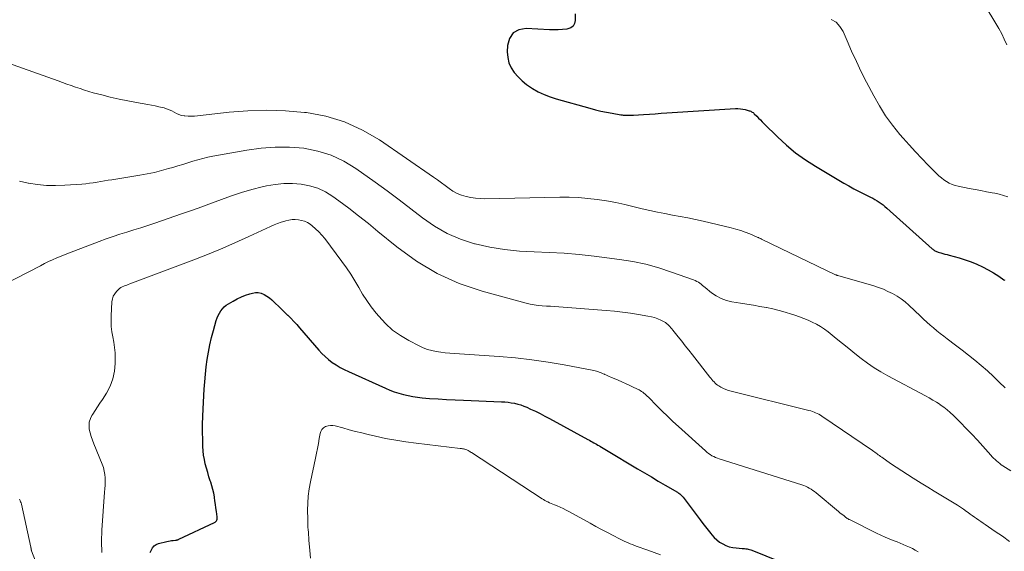
# Model space of a CAD drawing. Units: feet. Extents: x 2050000 to 2055025, y 554996 to 560000.
# Drawn here: x 2050660 to 2050837, y 556217 to 556313 of the extents above; entities that cross this region are included whole.
import ezdxf

# ---------------------------------------------------------------- set-up
doc = ezdxf.new("R2010")
doc.units = ezdxf.units.FT
doc.header["$LTSCALE"] = 100
doc.header["$MEASUREMENT"] = 0
doc.layers.add('CONTOUR INDEX', color=32, linetype='Continuous', lineweight=25)
doc.layers.add('CONTOUR INTERMEDIATE', color=40, linetype='Continuous', lineweight=15)

msp = doc.modelspace()

# ---------------------------------------------------------------- linework, layer by layer
at = {"layer": 'CONTOUR INDEX', "flags": 128}
for points, elevation in [([(2050759.79, 556313.89), (2050759.8, 556312.74), (2050759.66, 556312.17), (2050759.41, 556311.71), (2050758.99, 556311.4), (2050758.44, 556311.19), (2050758.26, 556311.16), (2050757.48, 556311.08), (2050756.7, 556311.03), (2050755.93, 556311.03), (2050755.15, 556311.05), (2050750.97, 556311.29), (2050749.68, 556311.02), (2050748.65, 556310.47), (2050748.01, 556309.49), (2050747.63, 556308.24), (2050747.59, 556307.08), (2050747.67, 556306.08), (2050747.88, 556305.11), (2050748.29, 556304.22), (2050748.84, 556303.37), (2050749.53, 556302.59), (2050750.26, 556301.87), (2050751.07, 556301.22), (2050751.92, 556300.63), (2050752.14, 556300.5), (2050753.15, 556299.92), (2050754.19, 556299.41), (2050755.27, 556298.99), (2050756.38, 556298.63), (2050762.44, 556296.95), (2050763.43, 556296.7), (2050764.42, 556296.46), (2050765.42, 556296.26), (2050766.42, 556296.07), (2050768, 556295.8), (2050768.21, 556295.77), (2050768.43, 556295.75), (2050768.65, 556295.73), (2050768.86, 556295.72), (2050768.97, 556295.72), (2050769.13, 556295.71), (2050769.3, 556295.71), (2050769.46, 556295.71), (2050769.62, 556295.72), (2050769.79, 556295.72), (2050769.95, 556295.73), (2050770.11, 556295.73), (2050770.28, 556295.74), (2050772.05, 556295.86), (2050773.11, 556295.92), (2050774.16, 556295.99), (2050775.21, 556296.06), (2050776.26, 556296.12), (2050788.58, 556296.89), (2050789.02, 556296.9), (2050789.45, 556296.88), (2050789.88, 556296.81), (2050790.31, 556296.72), (2050790.86, 556296.58), (2050791.01, 556296.53), (2050791.16, 556296.48), (2050791.31, 556296.42), (2050791.45, 556296.35), (2050791.59, 556296.27), (2050791.72, 556296.19), (2050791.84, 556296.09), (2050791.95, 556295.98), (2050792.39, 556295.53), (2050792.71, 556295.19), (2050793.04, 556294.86), (2050793.38, 556294.52), (2050793.71, 556294.19), (2050796.13, 556291.81), (2050797.72, 556290.36), (2050799.37, 556288.98), (2050801.12, 556287.73), (2050802.94, 556286.56), (2050808.02, 556283.55), (2050808.93, 556283.02), (2050809.85, 556282.51), (2050810.79, 556282.02), (2050811.73, 556281.55), (2050812.83, 556281.01), (2050813.22, 556280.81), (2050813.61, 556280.6), (2050813.99, 556280.37), (2050814.36, 556280.13), (2050814.72, 556279.88), (2050815.08, 556279.62), (2050815.42, 556279.34), (2050815.76, 556279.05), (2050823.89, 556271.76), (2050824.01, 556271.66), (2050824.13, 556271.56), (2050824.26, 556271.48), (2050824.4, 556271.4), (2050824.54, 556271.32), (2050824.68, 556271.26), (2050824.83, 556271.2), (2050824.98, 556271.15), (2050825.43, 556271.02), (2050825.81, 556270.91), (2050826.19, 556270.8), (2050826.57, 556270.7), (2050826.95, 556270.59), (2050828.76, 556270.11), (2050829.84, 556269.79), (2050830.89, 556269.42), (2050831.92, 556268.99), (2050832.94, 556268.52), (2050833.93, 556267.99), (2050834.9, 556267.43), (2050835.85, 556266.83), (2050836.78, 556266.2), (2050836.92, 556266.1)], 940), ([(2050683.48, 556217.23), (2050683.67, 556217.72), (2050683.9, 556218.11), (2050684.18, 556218.44), (2050684.54, 556218.68), (2050684.96, 556218.85), (2050686.47, 556219.24), (2050686.75, 556219.3), (2050687.03, 556219.35), (2050687.31, 556219.39), (2050687.6, 556219.42), (2050688.01, 556219.45), (2050688.09, 556219.46), (2050688.17, 556219.47), (2050688.24, 556219.49), (2050688.32, 556219.51), (2050688.4, 556219.54), (2050688.47, 556219.56), (2050688.55, 556219.59), (2050688.62, 556219.63), (2050695.03, 556222.62), (2050695.16, 556222.7), (2050695.27, 556222.8), (2050695.36, 556222.92), (2050695.43, 556223.05), (2050695.47, 556223.2), (2050695.5, 556223.35), (2050695.51, 556223.5), (2050695.5, 556223.66), (2050695.37, 556224.61), (2050695.28, 556225.24), (2050695.19, 556225.86), (2050695.1, 556226.49), (2050695, 556227.12), (2050694.99, 556227.21), (2050694.87, 556227.88), (2050694.72, 556228.54), (2050694.55, 556229.19), (2050694.35, 556229.84), (2050694.26, 556230.09), (2050694.02, 556230.85), (2050693.79, 556231.62), (2050693.57, 556232.38), (2050693.36, 556233.15), (2050693.19, 556233.93), (2050693.06, 556234.71), (2050692.97, 556235.5), (2050692.93, 556236.29), (2050692.9, 556237.48), (2050692.88, 556238.87), (2050692.88, 556240.25), (2050692.92, 556241.64), (2050692.98, 556243.03), (2050693.18, 556246.55), (2050693.27, 556247.89), (2050693.39, 556249.22), (2050693.53, 556250.55), (2050693.7, 556251.88), (2050693.91, 556253.21), (2050694.16, 556254.52), (2050694.46, 556255.82), (2050694.81, 556257.11), (2050695.33, 556258.88), (2050695.49, 556259.33), (2050695.67, 556259.77), (2050695.9, 556260.19), (2050696.15, 556260.59), (2050696.44, 556260.96), (2050696.77, 556261.3), (2050697.13, 556261.6), (2050697.53, 556261.87), (2050698.38, 556262.37), (2050699.1, 556262.75), (2050699.83, 556263.1), (2050700.58, 556263.4), (2050701.35, 556263.66), (2050701.81, 556263.8), (2050702.35, 556263.89), (2050702.88, 556263.89), (2050703.4, 556263.77), (2050703.91, 556263.56), (2050704.4, 556263.26), (2050704.87, 556262.94), (2050705.31, 556262.57), (2050705.74, 556262.19), (2050705.99, 556261.94), (2050706.52, 556261.42), (2050707.06, 556260.89), (2050707.59, 556260.37), (2050708.13, 556259.85), (2050708.17, 556259.82), (2050708.71, 556259.28), (2050709.25, 556258.72)], 960), ([(2050709.25, 556258.72), (2050709.77, 556258.16), (2050710.29, 556257.58), (2050713.72, 556253.58), (2050714.28, 556252.97), (2050714.87, 556252.39), (2050715.51, 556251.86), (2050716.17, 556251.36), (2050716.86, 556250.9), (2050717.57, 556250.47), (2050718.3, 556250.08), (2050719.05, 556249.72), (2050725.71, 556246.73), (2050726.5, 556246.4), (2050727.3, 556246.09), (2050728.12, 556245.83), (2050728.94, 556245.59), (2050729.77, 556245.39), (2050730.61, 556245.23), (2050731.46, 556245.11), (2050732.31, 556245.02), (2050733.65, 556244.91), (2050735.17, 556244.8), (2050736.7, 556244.7), (2050738.22, 556244.63), (2050739.75, 556244.56), (2050746.54, 556244.31), (2050747.13, 556244.27), (2050747.72, 556244.22), (2050748.3, 556244.13), (2050748.88, 556244.03), (2050749.46, 556243.89), (2050750.02, 556243.73), (2050750.57, 556243.53), (2050751.12, 556243.3), (2050751.78, 556242.99), (2050752.65, 556242.58), (2050753.5, 556242.16), (2050754.35, 556241.72), (2050755.2, 556241.27), (2050762.08, 556237.52), (2050762.34, 556237.38), (2050762.6, 556237.23), (2050762.85, 556237.09), (2050763.11, 556236.95), (2050763.37, 556236.8), (2050763.62, 556236.66), (2050763.88, 556236.51), (2050764.13, 556236.36), (2050764.22, 556236.31), (2050764.52, 556236.13), (2050764.82, 556235.96), (2050765.12, 556235.78), (2050765.42, 556235.6), (2050770.99, 556232.27), (2050772.23, 556231.53), (2050773.46, 556230.8), (2050774.7, 556230.07), (2050775.95, 556229.34), (2050778.13, 556228.06), (2050778.28, 556227.97), (2050778.42, 556227.88), (2050778.56, 556227.77), (2050778.69, 556227.66), (2050778.82, 556227.54), (2050778.94, 556227.42), (2050779.05, 556227.29), (2050779.16, 556227.15), (2050782.25, 556223.09), (2050782.72, 556222.47), (2050783.2, 556221.85), (2050783.68, 556221.24), (2050784.16, 556220.63), (2050784.32, 556220.43), (2050784.75, 556219.95), (2050785.22, 556219.51), (2050785.73, 556219.12), (2050786.27, 556218.78), (2050786.85, 556218.5), (2050787.45, 556218.28), (2050788.07, 556218.14), (2050788.71, 556218.06), (2050789.76, 556217.99), (2050789.98, 556217.97), (2050790.2, 556217.95), (2050790.43, 556217.93), (2050790.65, 556217.9), (2050790.87, 556217.86), (2050791.08, 556217.81), (2050791.3, 556217.74), (2050791.51, 556217.66), (2050804.65, 556212.34)], 960)]:
    msp.add_lwpolyline(points, dxfattribs=dict(at, elevation=elevation))
at = {"layer": 'CONTOUR INTERMEDIATE', "flags": 128}
for points, elevation in [([(2050831.69, 556318.27), (2050835.34, 556312.2), (2050835.87, 556311.26), (2050836.38, 556310.32), (2050836.85, 556309.35), (2050837.29, 556308.37)], 932), ([(2050805.75, 556312.89), (2050806.64, 556312.4), (2050807.33, 556311.65), (2050807.9, 556310.75), (2050808.6, 556309.09), (2050809.42, 556307.21), (2050810.28, 556305.34), (2050811.17, 556303.5), (2050812.1, 556301.67), (2050813.4, 556299.19), (2050814.43, 556297.37), (2050815.54, 556295.6), (2050816.77, 556293.92), (2050818.08, 556292.28), (2050818.66, 556291.61), (2050819.75, 556290.37), (2050820.87, 556289.14), (2050822.01, 556287.94), (2050823.16, 556286.76), (2050824.7, 556285.23), (2050825.11, 556284.84), (2050825.55, 556284.47), (2050826, 556284.14), (2050826.47, 556283.82), (2050826.97, 556283.54), (2050827.48, 556283.31), (2050828.02, 556283.13), (2050828.56, 556282.99), (2050830.56, 556282.59), (2050831.59, 556282.39), (2050832.62, 556282.19), (2050833.65, 556281.99), (2050834.68, 556281.79), (2050835.17, 556281.7), (2050835.94, 556281.52), (2050836.71, 556281.31), (2050837.46, 556281.04)], 936), ([(2050657.85, 556305.12), (2050666.93, 556301.86), (2050667.71, 556301.58), (2050668.5, 556301.3), (2050669.28, 556301.02), (2050670.07, 556300.75), (2050670.86, 556300.48), (2050671.65, 556300.23), (2050672.45, 556299.99), (2050673.25, 556299.76), (2050674.75, 556299.36), (2050676.3, 556298.96), (2050677.87, 556298.59), (2050679.44, 556298.27), (2050681.02, 556297.98), (2050683.04, 556297.63), (2050683.69, 556297.51), (2050684.34, 556297.38), (2050684.99, 556297.24), (2050685.63, 556297.1), (2050685.95, 556297.02), (2050686.42, 556296.88), (2050686.88, 556296.71)], 944), ([(2050686.88, 556296.71), (2050687.32, 556296.49), (2050687.74, 556296.24), (2050688.16, 556296.01), (2050688.61, 556295.82), (2050689.07, 556295.69), (2050689.55, 556295.61), (2050689.7, 556295.6), (2050690.27, 556295.56), (2050690.84, 556295.55), (2050691.41, 556295.57), (2050691.98, 556295.62), (2050697.62, 556296.26), (2050701.01, 556296.53), (2050704.4, 556296.64), (2050707.79, 556296.51), (2050711.18, 556296.23), (2050711.55, 556296.19), (2050715.02, 556295.52), (2050718.38, 556294.53), (2050721.56, 556293.06), (2050724.62, 556291.28), (2050734.34, 556284.59), (2050735.04, 556284.1), (2050735.75, 556283.6), (2050736.44, 556283.08), (2050737.13, 556282.56), (2050737.84, 556282.08), (2050738.58, 556281.67), (2050739.37, 556281.35), (2050740.18, 556281.1), (2050741.02, 556280.93), (2050741.87, 556280.81), (2050742.72, 556280.75), (2050743.58, 556280.73), (2050757.01, 556281), (2050758.7, 556280.99), (2050760.38, 556280.93), (2050762.06, 556280.79), (2050763.73, 556280.59), (2050765.4, 556280.33), (2050767.06, 556280.03), (2050768.71, 556279.69), (2050770.35, 556279.3), (2050771.83, 556278.94), (2050773.18, 556278.62), (2050774.54, 556278.32), (2050775.91, 556278.05), (2050777.28, 556277.8), (2050778.65, 556277.56), (2050780.02, 556277.3), (2050781.38, 556277.01), (2050782.74, 556276.7), (2050787.8, 556275.5), (2050788.66, 556275.28), (2050789.51, 556275.03), (2050790.34, 556274.73), (2050791.16, 556274.41), (2050792.6, 556273.8), (2050792.7, 556273.76), (2050792.79, 556273.71), (2050792.89, 556273.67), (2050792.99, 556273.62), (2050793.08, 556273.58), (2050793.18, 556273.53), (2050793.27, 556273.48), (2050793.37, 556273.44), (2050806.56, 556267.09), (2050806.61, 556267.07), (2050806.66, 556267.05), (2050806.71, 556267.03), (2050806.75, 556267.01), (2050806.8, 556266.99), (2050806.85, 556266.97), (2050806.9, 556266.96), (2050806.95, 556266.94), (2050813.41, 556265.07), (2050814.27, 556264.79), (2050815.13, 556264.47), (2050815.96, 556264.11), (2050816.79, 556263.72), (2050817.58, 556263.26), (2050818.33, 556262.77), (2050819.05, 556262.21), (2050819.73, 556261.61), (2050821.78, 556259.67), (2050822.35, 556259.12), (2050822.94, 556258.59), (2050823.53, 556258.06), (2050824.12, 556257.54), (2050824.73, 556257.02), (2050825.34, 556256.52), (2050825.97, 556256.04), (2050826.6, 556255.56), (2050828.11, 556254.46), (2050829.28, 556253.58), (2050830.44, 556252.68), (2050831.58, 556251.76), (2050832.7, 556250.81), (2050833.8, 556249.84), (2050834.89, 556248.85), (2050835.95, 556247.84), (2050836.99, 556246.8)], 944), ([(2050659.98, 556283.86), (2050661.54, 556283.54), (2050661.63, 556283.52), (2050663.24, 556283.27), (2050664.86, 556283.11), (2050666.48, 556283.08), (2050668.11, 556283.14), (2050671.2, 556283.36), (2050671.88, 556283.42), (2050672.55, 556283.5), (2050673.23, 556283.59), (2050673.91, 556283.69), (2050674.58, 556283.81), (2050675.25, 556283.92), (2050675.93, 556284.03), (2050676.6, 556284.14), (2050681.59, 556284.95), (2050682.9, 556285.19), (2050684.21, 556285.46), (2050685.5, 556285.78), (2050686.78, 556286.13), (2050687.55, 556286.36), (2050688.44, 556286.63), (2050689.34, 556286.9), (2050690.23, 556287.18), (2050691.12, 556287.46), (2050692.02, 556287.73), (2050692.92, 556287.97), (2050693.83, 556288.18), (2050694.74, 556288.36), (2050700.82, 556289.46), (2050703.37, 556289.8), (2050705.93, 556290), (2050708.49, 556289.96), (2050711.06, 556289.78), (2050713.56, 556289.29), (2050715.97, 556288.57), (2050718.24, 556287.49), (2050720.42, 556286.17), (2050723.89, 556283.7), (2050726.04, 556282.14), (2050728.18, 556280.55), (2050730.29, 556278.94), (2050732.38, 556277.3), (2050734.53, 556275.79), (2050736.78, 556274.48), (2050739.18, 556273.47), (2050741.68, 556272.66), (2050741.83, 556272.62), (2050744.45, 556272.04), (2050747.1, 556271.59), (2050749.76, 556271.33), (2050752.44, 556271.18), (2050755.14, 556271.09), (2050757.82, 556270.94), (2050760.51, 556270.71), (2050763.18, 556270.41), (2050767.73, 556269.83), (2050770.11, 556269.45), (2050772.47, 556268.96), (2050774.8, 556268.32), (2050777.09, 556267.58), (2050781.06, 556266.16), (2050781.35, 556266.04), (2050781.63, 556265.9), (2050781.9, 556265.74), (2050782.15, 556265.56), (2050782.4, 556265.37), (2050782.65, 556265.17), (2050782.9, 556264.98), (2050783.14, 556264.78), (2050784.27, 556263.87), (2050785.11, 556263.29), (2050785.99, 556262.81), (2050786.94, 556262.47), (2050787.93, 556262.23), (2050789.45, 556261.99), (2050790.62, 556261.8), (2050791.78, 556261.6), (2050792.94, 556261.4), (2050794.1, 556261.2), (2050794.13, 556261.19), (2050795.27, 556260.96), (2050796.4, 556260.7)], 948), ([(2050657.13, 556265.25), (2050663.74, 556268.71), (2050664.47, 556269.08), (2050665.2, 556269.44), (2050665.94, 556269.78), (2050666.69, 556270.1), (2050667.45, 556270.42), (2050668.2, 556270.72), (2050668.96, 556271.02), (2050669.72, 556271.32), (2050674.32, 556273.06), (2050675.55, 556273.51), (2050676.79, 556273.95), (2050678.03, 556274.36), (2050679.28, 556274.75), (2050680.53, 556275.13), (2050681.78, 556275.53), (2050683.03, 556275.93), (2050684.27, 556276.35), (2050689.11, 556278), (2050690.91, 556278.63), (2050692.71, 556279.27), (2050694.49, 556279.93), (2050696.28, 556280.61), (2050698.07, 556281.26), (2050699.87, 556281.85), (2050701.7, 556282.37), (2050703.55, 556282.84), (2050704.34, 556283.03), (2050705.89, 556283.3), (2050707.44, 556283.47), (2050709.01, 556283.47), (2050710.58, 556283.37), (2050712.1, 556283.07), (2050713.57, 556282.62), (2050714.95, 556281.95), (2050716.28, 556281.13), (2050717.32, 556280.36), (2050719.11, 556279.02), (2050720.89, 556277.66), (2050722.64, 556276.27), (2050724.37, 556274.86), (2050727.74, 556272.08), (2050731.28, 556269.52), (2050734.99, 556267.29)], 952), ([(2050674.8, 556217.27), (2050674.72, 556219.24), (2050674.77, 556221.23), (2050675.28, 556228.07), (2050675.32, 556228.7), (2050675.35, 556229.34), (2050675.35, 556229.98), (2050675.35, 556230.62), (2050675.3, 556231.25), (2050675.21, 556231.87), (2050675.05, 556232.48), (2050674.84, 556233.08), (2050673.33, 556236.77), (2050673.09, 556237.41), (2050672.87, 556238.05), (2050672.69, 556238.71), (2050672.53, 556239.38), (2050672.48, 556240.03), (2050672.52, 556240.66), (2050672.72, 556241.27), (2050673.01, 556241.85), (2050673.14, 556242.04), (2050673.57, 556242.7), (2050674.01, 556243.37), (2050674.44, 556244.03), (2050674.87, 556244.7), (2050675.61, 556245.86), (2050676.27, 556247.11), (2050676.77, 556248.4), (2050677.05, 556249.76), (2050677.18, 556251.16), (2050677.18, 556252.11), (2050677.15, 556253.07), (2050677.08, 556254.03), (2050676.94, 556254.98), (2050676.76, 556255.92), (2050676.58, 556256.87), (2050676.46, 556257.82), (2050676.43, 556258.78), (2050676.45, 556259.74), (2050676.6, 556262.24), (2050676.69, 556262.76), (2050676.84, 556263.24), (2050677.1, 556263.67), (2050677.42, 556264.08), (2050677.76, 556264.43), (2050677.98, 556264.62), (2050678.2, 556264.79), (2050678.45, 556264.93), (2050678.71, 556265.04), (2050678.99, 556265.14), (2050679.26, 556265.23), (2050679.53, 556265.33), (2050679.8, 556265.44), (2050690.82, 556269.58), (2050693.45, 556270.6), (2050696.06, 556271.66), (2050698.64, 556272.79), (2050701.2, 556273.95), (2050705.07, 556275.75), (2050705.7, 556276.03), (2050706.33, 556276.28), (2050706.97, 556276.51), (2050707.63, 556276.71), (2050707.83, 556276.77), (2050708.39, 556276.9), (2050708.95, 556276.98), (2050709.52, 556276.99), (2050710.09, 556276.96), (2050710.65, 556276.85), (2050711.18, 556276.69), (2050711.69, 556276.44), (2050712.17, 556276.14), (2050712.54, 556275.86), (2050713.17, 556275.35), (2050713.77, 556274.81), (2050714.31, 556274.21), (2050714.82, 556273.59), (2050717.9, 556269.46), (2050718.71, 556268.33), (2050719.49, 556267.18), (2050720.21, 556266), (2050720.91, 556264.8), (2050721.61, 556263.61), (2050722.36, 556262.44)], 956), ([(2050734.99, 556267.29), (2050738.95, 556265.54), (2050743.09, 556264.12), (2050750.97, 556261.97), (2050751.69, 556261.8), (2050752.41, 556261.66), (2050753.15, 556261.57), (2050753.88, 556261.51), (2050754.62, 556261.47), (2050755.36, 556261.42), (2050756.1, 556261.37), (2050756.84, 556261.32), (2050765.36, 556260.66), (2050766.82, 556260.53), (2050768.27, 556260.37), (2050769.73, 556260.18), (2050771.17, 556259.96), (2050772.86, 556259.68), (2050773.46, 556259.56), (2050774.04, 556259.4), (2050774.6, 556259.18), (2050775.15, 556258.93), (2050775.75, 556258.63), (2050775.98, 556258.49), (2050776.21, 556258.34), (2050776.42, 556258.17), (2050776.62, 556257.98), (2050776.81, 556257.78), (2050776.99, 556257.57), (2050777.17, 556257.36), (2050777.35, 556257.15), (2050778.29, 556255.97), (2050778.93, 556255.17), (2050779.56, 556254.36), (2050780.2, 556253.55), (2050780.84, 556252.74), (2050783.99, 556248.73), (2050784.17, 556248.51), (2050784.35, 556248.29), (2050784.53, 556248.08), (2050784.72, 556247.86), (2050784.92, 556247.66), (2050785.13, 556247.47), (2050785.35, 556247.3), (2050785.59, 556247.15), (2050785.95, 556246.93), (2050786.39, 556246.69), (2050786.83, 556246.49), (2050787.3, 556246.32), (2050787.77, 556246.18), (2050801.77, 556242.72), (2050802.08, 556242.64), (2050802.38, 556242.55), (2050802.68, 556242.44), (2050802.97, 556242.33), (2050803.26, 556242.2), (2050803.54, 556242.06), (2050803.82, 556241.9), (2050804.08, 556241.73), (2050813.17, 556235.52), (2050813.39, 556235.38), (2050813.6, 556235.23), (2050813.81, 556235.08), (2050814.01, 556234.93), (2050814.22, 556234.78), (2050814.43, 556234.63), (2050814.64, 556234.49), (2050814.85, 556234.34), (2050816.42, 556233.24), (2050817.42, 556232.56), (2050818.43, 556231.89), (2050819.45, 556231.23), (2050820.47, 556230.59), (2050821.93, 556229.7), (2050823.11, 556228.98), (2050824.28, 556228.26), (2050825.46, 556227.54), (2050826.63, 556226.82), (2050827.87, 556226.07), (2050828.42, 556225.72), (2050828.97, 556225.37), (2050829.51, 556225), (2050830.04, 556224.63), (2050830.33, 556224.42), (2050830.71, 556224.14), (2050831.1, 556223.87), (2050831.49, 556223.6), (2050831.87, 556223.33), (2050832.26, 556223.06), (2050832.65, 556222.79), (2050833.04, 556222.52), (2050833.43, 556222.25), (2050835.22, 556221.04), (2050836.5, 556220.15), (2050837.76, 556219.24)], 952), ([(2050722.36, 556262.44), (2050723.17, 556261.32), (2050724.02, 556260.22), (2050724.51, 556259.63), (2050725.7, 556258.34), (2050726.99, 556257.17), (2050728.41, 556256.16), (2050729.92, 556255.26), (2050731.75, 556254.32), (2050732.49, 556253.98), (2050733.25, 556253.69), (2050734.04, 556253.48), (2050734.84, 556253.31), (2050735.65, 556253.19), (2050736.46, 556253.09), (2050737.28, 556253.01), (2050738.1, 556252.94), (2050746.13, 556252.41), (2050749.07, 556252.16), (2050752, 556251.84), (2050754.92, 556251.41), (2050757.82, 556250.91), (2050763.12, 556249.9), (2050763.37, 556249.84), (2050763.62, 556249.78), (2050763.87, 556249.71), (2050764.11, 556249.62), (2050764.35, 556249.53), (2050764.59, 556249.43), (2050764.83, 556249.33), (2050765.07, 556249.22), (2050765.12, 556249.2), (2050765.38, 556249.07), (2050765.64, 556248.95), (2050765.9, 556248.84), (2050766.16, 556248.72), (2050767.48, 556248.16), (2050768.19, 556247.85), (2050768.91, 556247.53), (2050769.61, 556247.2), (2050770.32, 556246.86), (2050771.25, 556246.41), (2050771.48, 556246.29), (2050771.71, 556246.16), (2050771.93, 556246.01), (2050772.14, 556245.85), (2050772.35, 556245.68), (2050772.55, 556245.5), (2050772.74, 556245.32), (2050772.93, 556245.13), (2050774.45, 556243.59), (2050775.4, 556242.63), (2050776.37, 556241.69), (2050777.35, 556240.76), (2050778.34, 556239.84), (2050783.18, 556235.46), (2050783.45, 556235.23), (2050783.74, 556235.01), (2050784.04, 556234.81), (2050784.34, 556234.62), (2050784.66, 556234.46), (2050784.98, 556234.31), (2050785.32, 556234.17), (2050785.66, 556234.05), (2050800.47, 556229.37), (2050800.82, 556229.25), (2050801.16, 556229.12), (2050801.49, 556228.96), (2050801.82, 556228.79), (2050802.14, 556228.6), (2050802.45, 556228.4), (2050802.75, 556228.18), (2050803.04, 556227.95), (2050807.09, 556224.58), (2050807.33, 556224.39), (2050807.57, 556224.19), (2050807.82, 556223.99), (2050808.06, 556223.8), (2050808.41, 556223.53), (2050808.48, 556223.48), (2050808.56, 556223.42), (2050808.64, 556223.37), (2050808.71, 556223.32), (2050808.79, 556223.27), (2050808.87, 556223.23), (2050808.95, 556223.18), (2050809.03, 556223.14), (2050813.9, 556220.73), (2050814.68, 556220.35), (2050815.47, 556219.99), (2050816.27, 556219.66), (2050817.08, 556219.34), (2050817.58, 556219.14), (2050818.14, 556218.92), (2050818.7, 556218.7), (2050819.25, 556218.46), (2050819.8, 556218.21), (2050820.34, 556217.95), (2050820.86, 556217.66), (2050821.38, 556217.35)], 956), ([(2050796.4, 556260.7), (2050797.52, 556260.38), (2050798.63, 556260.04), (2050799.25, 556259.82), (2050800.04, 556259.54), (2050800.83, 556259.25), (2050801.6, 556258.93), (2050802.37, 556258.59), (2050803.12, 556258.22), (2050803.84, 556257.81), (2050804.53, 556257.35), (2050805.2, 556256.85), (2050806.67, 556255.67), (2050807.79, 556254.77), (2050808.91, 556253.87), (2050810.03, 556252.98), (2050811.16, 556252.08), (2050812.3, 556251.23), (2050813.48, 556250.41), (2050814.69, 556249.66), (2050815.94, 556248.95), (2050822.69, 556245.38), (2050823.36, 556245), (2050824.03, 556244.61), (2050824.69, 556244.2), (2050825.34, 556243.78), (2050825.35, 556243.76), (2050825.97, 556243.32), (2050826.57, 556242.85), (2050827.15, 556242.35), (2050827.7, 556241.83), (2050829, 556240.55), (2050830.02, 556239.52), (2050831.03, 556238.47), (2050832.01, 556237.41), (2050832.98, 556236.33), (2050834.42, 556234.7), (2050834.67, 556234.43), (2050834.92, 556234.17), (2050835.18, 556233.91), (2050835.45, 556233.67), (2050835.73, 556233.43), (2050836.02, 556233.2), (2050836.31, 556232.99), (2050836.61, 556232.78), (2050837.99, 556231.9)], 948), ([(2050712.26, 556216.23), (2050712.12, 556217.62), (2050711.98, 556219.48), (2050711.94, 556219.94), (2050711.9, 556220.41), (2050711.87, 556220.88), (2050711.83, 556221.34), (2050711.8, 556221.81), (2050711.78, 556222.28), (2050711.76, 556222.74), (2050711.75, 556223.21), (2050711.72, 556224.84), (2050711.75, 556226.11), (2050711.83, 556227.38), (2050712, 556228.65), (2050712.23, 556229.9), (2050713.16, 556234.16), (2050713.34, 556235.05), (2050713.52, 556235.93), (2050713.68, 556236.81), (2050713.83, 556237.7), (2050713.97, 556238.57), (2050714.11, 556238.98), (2050714.31, 556239.34), (2050714.61, 556239.62), (2050714.97, 556239.85), (2050715.4, 556239.99), (2050715.83, 556240.06), (2050716.27, 556240.05), (2050716.71, 556239.97), (2050718.08, 556239.59), (2050719.21, 556239.28), (2050720.35, 556238.98), (2050721.49, 556238.69), (2050722.63, 556238.42), (2050723.94, 556238.12), (2050725.74, 556237.73), (2050727.55, 556237.38), (2050729.37, 556237.1), (2050731.2, 556236.85), (2050739.14, 556235.91), (2050739.34, 556235.89), (2050739.53, 556235.86), (2050739.73, 556235.82), (2050739.92, 556235.78), (2050739.99, 556235.77), (2050740.15, 556235.73), (2050740.3, 556235.68), (2050740.45, 556235.61), (2050740.59, 556235.53), (2050740.73, 556235.45), (2050740.87, 556235.36), (2050741.01, 556235.27), (2050741.14, 556235.18), (2050753.84, 556226.89), (2050754.08, 556226.74), (2050754.32, 556226.59), (2050754.57, 556226.46), (2050754.82, 556226.34), (2050754.89, 556226.31), (2050755.18, 556226.17), (2050755.47, 556226.04), (2050755.76, 556225.92), (2050756.05, 556225.8), (2050756.55, 556225.59), (2050757.09, 556225.36), (2050757.62, 556225.12), (2050758.15, 556224.86), (2050758.67, 556224.58), (2050762.46, 556222.48), (2050763.49, 556221.91), (2050764.52, 556221.35), (2050765.56, 556220.81), (2050766.61, 556220.27), (2050767.77, 556219.67), (2050768.24, 556219.44), (2050768.71, 556219.22), (2050769.19, 556219.02), (2050769.67, 556218.82), (2050770.08, 556218.67), (2050770.76, 556218.41), (2050771.45, 556218.15), (2050772.14, 556217.89), (2050772.83, 556217.64), (2050775.11, 556216.8)], 964), ([(2050663.69, 556213.52), (2050662.16, 556217.52), (2050662.14, 556217.57), (2050662.13, 556217.62), (2050662.12, 556217.67), (2050662.1, 556217.72), (2050662.1, 556217.77), (2050662.09, 556217.82), (2050662.08, 556217.87), (2050662.07, 556217.92), (2050662.07, 556217.94), (2050662.06, 556218.01), (2050662.05, 556218.07), (2050662.04, 556218.13), (2050662.03, 556218.19), (2050660.36, 556225.93), (2050660.35, 556225.95), (2050660.35, 556225.96), (2050660.34, 556225.98), (2050660.33, 556226), (2050660.3, 556226.08), (2050660.3, 556226.1), (2050660.29, 556226.11), (2050660.28, 556226.13), (2050660.27, 556226.15), (2050660.19, 556226.36), (2050660.14, 556226.48), (2050660.1, 556226.6), (2050660.05, 556226.72), (2050660.01, 556226.84)], 952)]:
    msp.add_lwpolyline(points, dxfattribs=dict(at, elevation=elevation))

doc.saveas('drawing.dxf')
